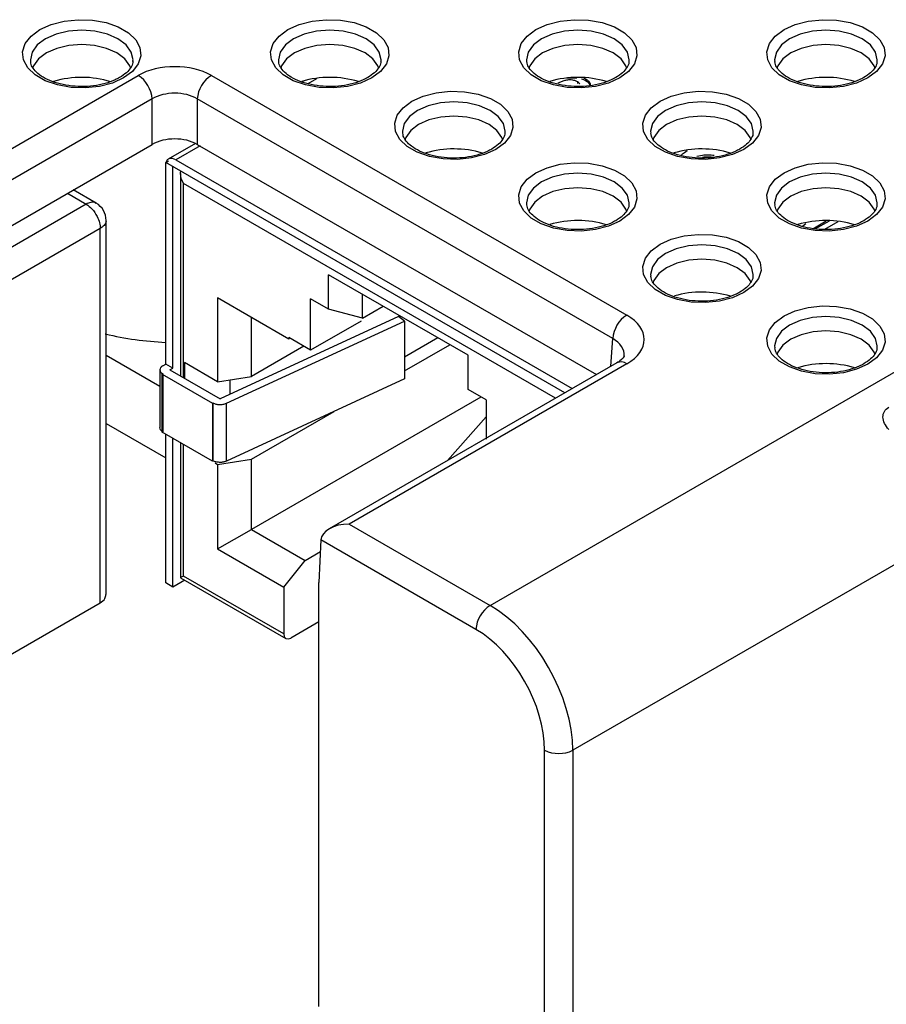
# Model space of a CAD drawing. Units: millimetres. Extents: x 9 to 423, y 3 to 277.
# Drawn here: x 376 to 397, y 222 to 247 of the extents above; entities that cross this region are included whole.
import ezdxf

# ---------------------------------------------------------------- set-up
doc = ezdxf.new("R2010")
doc.units = ezdxf.units.MM

msp = doc.modelspace()

# ---------------------------------------------------------------- linework, layer by layer
at = {"color": 7, "linetype": 'Continuous', "lineweight": 25}
for p, q in [((378.4014787, 246.1130062), (378.4028249, 246.1279998)), ((384.6240184, 246.1130062), (384.6253646, 246.1279998)), ((390.8465581, 246.1130062), (390.8479043, 246.1279998)), ((397.0690978, 246.1130062), (397.070444, 246.1279998)), ((358.0717154, 233.9533539), (378.532895, 245.7653414)), ((380.3688531, 245.7653414), (390.7892919, 239.7497502)), ((389.2896007, 245.6951939), (389.3506918, 245.7038244)), ((389.3943312, 245.6509839), (389.3630061, 245.6520441)), ((389.4396211, 245.6452301), (389.3943312, 245.6509839)), ((389.4130841, 245.7084285), (389.5373053, 245.7039453)), ((389.7075781, 245.7020816), (389.7552359, 245.6781098)), ((389.7075781, 245.6606013), (389.7552359, 245.6366295)), ((389.7552359, 245.6781098), (389.796856, 245.6508476)), ((389.7552359, 245.6781097), (389.7552359, 245.6366295)), ((389.7552359, 245.6366295), (389.796856, 245.6093673)), ((382.7007064, 245.6334895), (382.6456767, 245.6017215)), ((389.2123754, 245.6313973), (389.0570349, 245.5718047)), ((389.5224212, 245.620872), (389.4829589, 245.6350756)), ((389.557461, 245.6031028), (389.5224212, 245.620872)), ((389.5776859, 245.5897367), (389.557461, 245.6031028)), ((389.557461, 245.6031028), (389.557461, 245.5616225)), ((389.5951822, 245.5752369), (389.5776859, 245.5897367)), ((389.8317635, 245.6205733), (389.8721525, 245.5522483)), ((389.8317635, 245.579093), (389.8721525, 245.510768)), ((389.8721527, 245.5522473), (389.8704564, 245.5227104)), ((378.8859639, 245.1746159), (358.4247842, 233.3626284)), ((378.8859639, 244.0350041), (378.8859639, 245.1746159)), ((390.436223, 239.1590247), (380.0157842, 245.1746159)), ((380.0157842, 245.1746159), (380.0157842, 244.0350041)), ((387.7352883, 244.3169083), (387.7366345, 244.331902)), ((393.9578279, 244.3169083), (393.9591741, 244.331902)), ((358.2850351, 232.142341), (378.8859639, 244.0350041)), ((379.9722061, 244.0583591), (379.287012, 243.6628048)), ((380.0157842, 244.0350041), (390.0272193, 238.2555256)), ((379.3219539, 243.6766468), (379.262631, 243.6445534)), ((379.3958915, 243.6764364), (379.3219539, 243.6766468)), ((379.4774965, 243.6439422), (379.3958915, 243.6764364)), ((392.2373214, 243.8228633), (392.1614986, 243.7765189)), ((392.3068416, 243.8719502), (392.2373214, 243.8228633)), ((392.6852213, 243.7567309), (392.5436683, 243.7287546)), ((379.262631, 243.6445534), (379.2234965, 243.5831719)), ((379.2234965, 243.5810979), (379.2949278, 243.6223343)), ((389.2397367, 237.8009216), (379.2234965, 243.5831719)), ((379.4031017, 243.4774141), (379.2234965, 243.5810979)), ((379.2234967, 238.5225787), (379.2234965, 243.5810979)), ((379.4031019, 238.4188949), (379.4031017, 243.4774141)), ((379.4774965, 243.6439422), (389.419371, 237.9046223)), ((379.5967003, 243.302393), (379.5967004, 238.2228795)), ((379.6160349, 243.1789938), (379.5967003, 243.3023929)), ((379.6710952, 243.0520542), (379.6160349, 243.1789938)), ((377.4793207, 242.5594262), (376.9046158, 242.8911962)), ((377.229341, 242.5346722), (362.3801012, 233.9623855)), ((390.8465581, 242.5208105), (390.8479043, 242.5358041)), ((397.0690978, 242.5208105), (397.070444, 242.5358041)), ((377.729341, 232.7361824), (377.729341, 242.1264018)), ((395.1933514, 241.9848619), (395.2788965, 242.0522134)), ((395.456182, 241.9185475), (395.7911694, 242.1119317)), ((395.5182857, 241.9129189), (395.8729345, 242.1176534)), ((396.0821236, 242.090716), (395.7460769, 241.8967204)), ((377.5828945, 241.9222998), (362.7336547, 233.3500131)), ((377.5828945, 232.5320804), (377.5828945, 241.9222998)), ((386.8071763, 238.7458225), (383.3113233, 240.7639347)), ((383.3113233, 239.8994964), (383.3113233, 240.7639347)), ((393.9578279, 240.7247126), (393.9591741, 240.7397063)), ((384.1612239, 239.6717326), (384.1612239, 240.2732977)), ((382.311291, 239.1494339), (380.5274435, 240.1792268)), ((380.5274435, 240.1792268), (380.5274436, 238.0778256)), ((383.3113233, 239.8994964), (382.8590867, 240.160567)), ((382.8590867, 238.8680311), (382.8590867, 240.160567)), ((384.1612239, 239.6717326), (384.682251, 239.9725153)), ((387.3607216, 232.4640286), (400.5022313, 240.0504606)), ((385.0595314, 239.7142904), (380.5873645, 237.6509815)), ((384.1612239, 239.6717326), (383.3113233, 239.8994964)), ((385.2181068, 239.5997459), (385.0595314, 239.7142904)), ((380.7459399, 237.536437), (385.2181068, 239.5997459)), ((381.3773441, 238.2092916), (381.3773441, 239.6885898)), ((384.1239153, 239.5982014), (382.8590867, 238.8680311)), ((385.2181068, 239.5997459), (385.2181069, 238.1479364)), ((382.6887621, 238.9663574), (381.3773441, 238.2092916)), ((382.8590867, 238.8680311), (382.311291, 239.1842668)), ((382.311291, 239.1842668), (382.311291, 239.1494339)), ((385.2181069, 238.7050291), (386.0479732, 239.1841009)), ((385.2181069, 238.352504), (386.3533019, 239.0078385)), ((377.729341, 238.7405289), (379.0761285, 237.9630453)), ((386.8071763, 237.8813841), (386.8071763, 238.7458225)), ((397.0690978, 238.9286148), (397.070444, 238.9436084)), ((379.1505233, 238.480452), (379.2234967, 238.5225787)), ((379.4031019, 238.4188949), (379.2234967, 238.5225787)), ((379.6942644, 238.5588096), (379.6942644, 238.1665571)), ((380.5274436, 238.0778256), (379.6942644, 238.5588096)), ((390.5382217, 238.550521), (383.3243138, 234.3860206)), ((390.7882014, 238.525767), (383.8242732, 234.5055768)), ((379.0761284, 238.3767682), (379.0761285, 236.9249587)), ((379.097022, 238.3185296), (379.1505234, 238.2730844)), ((379.1505234, 238.2730844), (379.1379369, 238.2658183)), ((379.1379369, 238.2658183), (380.3951729, 237.5400316)), ((379.1379369, 236.8140088), (379.1379369, 238.2658183)), ((379.1505234, 238.2730844), (379.1505234, 236.8212748)), ((379.3301284, 238.3767682), (379.4031019, 238.4188949)), ((379.3301284, 238.3767682), (380.5873645, 237.6509815)), ((380.5274436, 238.0778256), (381.3773441, 238.2092916)), ((385.2181069, 238.1479364), (380.74594, 236.0846275)), ((380.8385288, 237.7668603), (380.8385287, 238.1259455)), ((387.259413, 237.6203136), (386.8071763, 237.8813841)), ((380.3951729, 237.5400316), (380.4077594, 237.5472977)), ((380.3951729, 237.5400316), (380.395173, 236.0882221)), ((380.4077594, 237.5472977), (380.4077595, 236.8213929)), ((380.74594, 236.0846275), (380.7459399, 237.536437)), ((387.1314869, 237.6941637), (381.3773443, 234.3723664)), ((387.259413, 237.6203136), (387.259413, 236.6379489)), ((381.3773442, 236.1352779), (383.453395, 237.3337571)), ((377.729341, 237.0274262), (379.2234968, 236.1648688)), ((386.2960206, 236.1015504), (387.259413, 237.1948535)), ((379.1379369, 236.8140088), (379.1505234, 236.8212748)), ((380.395173, 236.0882221), (379.1379369, 236.8140088)), ((379.2234969, 233.0264426), (379.2234968, 236.7646162)), ((380.4077595, 236.8213929), (380.4077595, 236.0954881)), ((379.4031021, 232.9227588), (379.4031019, 236.6609323)), ((379.5967005, 236.5491703), (379.5967006, 233.1575184)), ((380.4077595, 236.0954881), (380.395173, 236.0882221)), ((380.4628405, 236.0411066), (380.5274437, 236.003812)), ((380.5274437, 236.003812), (381.3773442, 236.1352779)), ((380.5274437, 236.003812), (380.5274437, 233.8816707)), ((381.3773443, 234.3723664), (381.3773442, 236.1352779)), ((380.5274437, 233.8816707), (381.3773443, 234.3723664)), ((381.3773443, 234.3723664), (382.7243829, 233.5947378)), ((383.8242732, 234.5055768), (387.3607216, 232.4640286)), ((383.1174087, 234.1079936), (383.0687818, 233.0358033)), ((387.0072893, 231.8624133), (383.1174087, 234.1079936)), ((398.5480954, 234.0884781), (389.4362361, 228.8283138)), ((380.5274437, 233.8816707), (382.1855677, 232.9244565)), ((382.7243829, 233.5947378), (383.1040719, 233.8139277)), ((382.1855677, 232.9244565), (382.7243829, 233.5947378)), ((379.7032311, 233.0960197), (379.4031021, 232.9227588)), ((379.6160353, 233.168691), (379.5967006, 233.1575184)), ((379.5967018, 233.1575178), (382.2381831, 231.6326236)), ((379.6710955, 233.2004895), (379.6160353, 233.168691)), ((382.1855677, 231.7489161), (379.6710955, 233.2004895)), ((383.0687818, 222.3942293), (383.0687818, 233.0358033)), ((379.4031021, 232.9227588), (379.2234969, 233.0264426)), ((382.1855677, 232.9244565), (382.1855677, 231.7489161)), ((362.7336547, 223.9597938), (377.5828945, 232.5320804)), ((383.0687818, 232.0513836), (382.3651728, 231.6451986)), ((382.1855677, 231.7489161), (382.1992393, 231.6774395)), ((382.1992393, 231.6774395), (382.2381728, 231.6326295)), ((382.2381728, 231.6326295), (382.2964409, 231.621308)), ((382.2964409, 231.621308), (382.3651728, 231.6451986)), ((388.7293717, 219.1264403), (388.7293717, 228.8283138)), ((389.4362361, 228.8283138), (389.4362361, 218.7184478))]:
    msp.add_line(p, q, dxfattribs=at)
at = {"color": 8, "linetype": 'Continuous', "lineweight": 25}
for p, q in [((383.0048646, 245.6802494), (382.7913237, 245.5569748)), ((380.0853464, 243.9948466), (379.4774965, 243.6439422)), ((389.0035246, 237.6645592), (379.6710952, 243.0520542)), ((379.6710954, 238.1799323), (379.6710952, 243.0520542)), ((376.758186, 242.8066641), (377.229341, 242.5346722)), ((390.3895792, 238.4647115), (390.436223, 239.1590247)), ((379.6710955, 233.2004895), (379.6710954, 236.506223))]:
    msp.add_line(p, q, dxfattribs=at)
at = {"color": 7, "linetype": 'Continuous', "lineweight": 25, "flags": 128}
for points in [[(378.1680122, 245.7015264), (377.8860612, 245.5740067), (377.5594396, 245.4891452), (377.2071296, 245.4518736), (376.849606, 245.4643582), (376.507647, 245.5258732), (376.2011258, 245.6328438), (375.9478564, 245.7790531), (375.7625579, 245.956004), (375.6559991, 246.1534128), (375.6343729, 246.3598067), (375.6989361, 246.563191), (375.8459366, 246.7517456), (376.0668311, 246.9145125), (376.3487821, 247.0420322), (376.6754037, 247.1268937), (377.0277137, 247.1641653), (377.3852373, 247.1516807), (377.7271963, 247.0901657), (378.0337175, 246.9831951), (378.2869869, 246.8369858), (378.4722854, 246.6600349), (378.5788442, 246.4626261), (378.6004704, 246.2562322), (378.5359072, 246.0528479), (378.3889067, 245.8642933), (378.1680122, 245.7015264)], [(384.3905519, 245.7015264), (384.1086009, 245.5740067), (383.7819793, 245.4891452), (383.4296692, 245.4518736), (383.0721457, 245.4643582), (382.7301866, 245.5258732), (382.4236654, 245.6328438), (382.170396, 245.7790531), (381.9850975, 245.956004), (381.8785388, 246.1534128), (381.8569126, 246.3598067), (381.9214758, 246.563191), (382.0684762, 246.7517456), (382.2893708, 246.9145125), (382.5713218, 247.0420322), (382.8979434, 247.1268937), (383.2502534, 247.1641653), (383.6077769, 247.1516807), (383.949736, 247.0901657), (384.2562572, 246.9831951), (384.5095266, 246.8369858), (384.6948251, 246.6600349), (384.8013839, 246.4626261), (384.8230101, 246.2562322), (384.7584469, 246.0528479), (384.6114464, 245.8642933), (384.3905519, 245.7015264)], [(390.6130916, 245.7015264), (390.3311405, 245.5740067), (390.004519, 245.4891452), (389.6522089, 245.4518736), (389.2946854, 245.4643582), (388.9527263, 245.5258732), (388.6462051, 245.6328438), (388.3929357, 245.7790531), (388.2076372, 245.956004), (388.1010784, 246.1534128), (388.0794523, 246.3598067), (388.1440155, 246.563191), (388.2910159, 246.7517456), (388.5119104, 246.9145125), (388.7938615, 247.0420322), (389.120483, 247.1268937), (389.4727931, 247.1641653), (389.8303166, 247.1516807), (390.1722757, 247.0901657), (390.4787969, 246.9831951), (390.7320663, 246.8369858), (390.9173648, 246.6600349), (391.0239236, 246.4626261), (391.0455497, 246.2562322), (390.9809865, 246.0528479), (390.8339861, 245.8642933), (390.6130916, 245.7015264)], [(396.8356312, 245.7015264), (396.5536802, 245.5740067), (396.2270586, 245.4891452), (395.8747486, 245.4518736), (395.517225, 245.4643582), (395.175266, 245.5258732), (394.8687448, 245.6328438), (394.6154754, 245.7790531), (394.4301769, 245.956004), (394.3236181, 246.1534128), (394.3019919, 246.3598067), (394.3665551, 246.563191), (394.5135556, 246.7517456), (394.7344501, 246.9145125), (395.0164011, 247.0420322), (395.3430227, 247.1268937), (395.6953328, 247.1641653), (396.0528563, 247.1516807), (396.3948154, 247.0901657), (396.7013366, 246.9831951), (396.954606, 246.8369858), (397.1399045, 246.6600349), (397.2464632, 246.4626261), (397.2680894, 246.2562322), (397.2035262, 246.0528479), (397.0565258, 245.8642933), (396.8356312, 245.7015264)], [(378.3494638, 245.9399726), (378.3248289, 246.0048613), (378.1999534, 246.1788998), (378.0013051, 246.32835), (377.7424216, 246.4430272), (377.4409455, 246.5151163), (377.1174216, 246.5397046), (376.7938978, 246.5151163), (376.4924216, 246.4430272), (376.2335382, 246.32835), (376.0348899, 246.1788998), (375.9100144, 246.0048613), (375.8852647, 245.9395851)], [(384.5720035, 245.9399726), (384.5473686, 246.0048613), (384.4224931, 246.1788998), (384.2238448, 246.32835), (383.9649613, 246.4430272), (383.6634851, 246.5151163), (383.3399613, 246.5397046), (383.0164375, 246.5151163), (382.7149613, 246.4430272), (382.4560778, 246.32835), (382.2574296, 246.1788998), (382.132554, 246.0048613), (382.1078043, 245.9395851)], [(390.7945431, 245.9399726), (390.7699083, 246.0048613), (390.6450328, 246.1788998), (390.4463845, 246.32835), (390.187501, 246.4430272), (389.8860248, 246.5151163), (389.562501, 246.5397046), (389.2389772, 246.5151163), (388.937501, 246.4430272), (388.6786175, 246.32835), (388.4799692, 246.1788998), (388.3550937, 246.0048613), (388.330344, 245.9395851)], [(397.0170828, 245.9399726), (396.992448, 246.0048613), (396.8675724, 246.1788998), (396.6689241, 246.32835), (396.4100407, 246.4430272), (396.1085645, 246.5151163), (395.7850407, 246.5397046), (395.4615169, 246.5151163), (395.1600407, 246.4430272), (394.9011572, 246.32835), (394.7025089, 246.1788998), (394.5776334, 246.0048613), (394.5528837, 245.9395851)], [(387.5018217, 243.9054286), (387.2198707, 243.7779089), (386.8932491, 243.6930473), (386.5409391, 243.6557758), (386.1834155, 243.6682603), (385.8414565, 243.7297754), (385.5349353, 243.8367459), (385.2816659, 243.9829552), (385.0963674, 244.1599061), (384.9898086, 244.3573149), (384.9681824, 244.5637089), (385.0327456, 244.7670931), (385.1797461, 244.9556477), (385.4006406, 245.1184146), (385.6825916, 245.2459343), (386.0092132, 245.3307959), (386.3615232, 245.3680674), (386.7190468, 245.3555829), (387.0610059, 245.2940678), (387.367527, 245.1870973), (387.6207964, 245.0408879), (387.806095, 244.863937), (387.9126537, 244.6665283), (387.9342799, 244.4601343), (387.8697167, 244.25675), (387.7227163, 244.0681954), (387.5018217, 243.9054286)], [(393.7243614, 243.9054286), (393.4424104, 243.7779089), (393.1157888, 243.6930473), (392.7634788, 243.6557758), (392.4059552, 243.6682603), (392.0639961, 243.7297754), (391.757475, 243.8367459), (391.5042056, 243.9829552), (391.318907, 244.1599061), (391.2123483, 244.3573149), (391.1907221, 244.5637089), (391.2552853, 244.7670931), (391.4022857, 244.9556477), (391.6231803, 245.1184146), (391.9051313, 245.2459343), (392.2317529, 245.3307959), (392.5840629, 245.3680674), (392.9415865, 245.3555829), (393.2835455, 245.2940678), (393.5900667, 245.1870973), (393.8433361, 245.0408879), (394.0286346, 244.863937), (394.1351934, 244.6665283), (394.1568196, 244.4601343), (394.0922564, 244.25675), (393.9452559, 244.0681954), (393.7243614, 243.9054286)], [(387.6832733, 244.1438748), (387.6586384, 244.2087634), (387.5337629, 244.3828019), (387.3351146, 244.5322522), (387.0762312, 244.6469294), (386.774755, 244.7190185), (386.4512312, 244.7436067), (386.1277074, 244.7190185), (385.8262312, 244.6469294), (385.5673477, 244.5322522), (385.3686994, 244.3828019), (385.2438239, 244.2087634), (385.2190742, 244.1434873)], [(393.905813, 244.1438748), (393.8811781, 244.2087634), (393.7563026, 244.3828019), (393.5576543, 244.5322522), (393.2987708, 244.6469294), (392.9972946, 244.7190185), (392.6737708, 244.7436067), (392.350247, 244.7190185), (392.0487708, 244.6469294), (391.7898874, 244.5322522), (391.5912391, 244.3828019), (391.4663636, 244.2087634), (391.4416139, 244.1434873)], [(390.6130916, 242.1093307), (390.3311405, 241.981811), (390.004519, 241.8969495), (389.6522089, 241.8596779), (389.2946854, 241.8721625), (388.9527263, 241.9336775), (388.6462051, 242.0406481), (388.3929357, 242.1868574), (388.2076372, 242.3638083), (388.1010784, 242.5612171), (388.0794523, 242.767611), (388.1440155, 242.9709953), (388.2910159, 243.1595499), (388.5119104, 243.3223168), (388.7938615, 243.4498365), (389.120483, 243.534698), (389.4727931, 243.5719696), (389.8303166, 243.559485), (390.1722757, 243.49797), (390.4787969, 243.3909994), (390.7320663, 243.2447901), (390.9173648, 243.0678392), (391.0239236, 242.8704304), (391.0455497, 242.6640365), (390.9809865, 242.4606522), (390.8339861, 242.2720976), (390.6130916, 242.1093307)], [(396.8356312, 242.1093307), (396.5536802, 241.981811), (396.2270586, 241.8969495), (395.8747486, 241.8596779), (395.517225, 241.8721625), (395.175266, 241.9336775), (394.8687448, 242.0406481), (394.6154754, 242.1868574), (394.4301769, 242.3638083), (394.3236181, 242.5612171), (394.3019919, 242.767611), (394.3665551, 242.9709953), (394.5135556, 243.1595499), (394.7344501, 243.3223168), (395.0164011, 243.4498365), (395.3430227, 243.534698), (395.6953328, 243.5719696), (396.0528563, 243.559485), (396.3948154, 243.49797), (396.7013366, 243.3909994), (396.954606, 243.2447901), (397.1399045, 243.0678392), (397.2464632, 242.8704304), (397.2680894, 242.6640365), (397.2035262, 242.4606522), (397.0565258, 242.2720976), (396.8356312, 242.1093307)], [(390.7945431, 242.3477769), (390.7699083, 242.4126656), (390.6450328, 242.5867041), (390.4463845, 242.7361543), (390.187501, 242.8508315), (389.8860248, 242.9229206), (389.562501, 242.9475089), (389.2389772, 242.9229206), (388.937501, 242.8508315), (388.6786175, 242.7361543), (388.4799692, 242.5867041), (388.3550937, 242.4126656), (388.330344, 242.3473894)], [(397.0170828, 242.3477769), (396.992448, 242.4126656), (396.8675724, 242.5867041), (396.6689241, 242.7361543), (396.4100407, 242.8508315), (396.1085645, 242.9229206), (395.7850407, 242.9475089), (395.4615169, 242.9229206), (395.1600407, 242.8508315), (394.9011572, 242.7361543), (394.7025089, 242.5867041), (394.5776334, 242.4126656), (394.5528837, 242.3473894)], [(393.7243614, 240.3132329), (393.4424104, 240.1857132), (393.1157888, 240.1008516), (392.7634788, 240.0635801), (392.4059552, 240.0760646), (392.0639961, 240.1375797), (391.757475, 240.2445502), (391.5042056, 240.3907595), (391.318907, 240.5677105), (391.2123483, 240.7651192), (391.1907221, 240.9715132), (391.2552853, 241.1748974), (391.4022857, 241.3634521), (391.6231803, 241.5262189), (391.9051313, 241.6537386), (392.2317529, 241.7386002), (392.5840629, 241.7758717), (392.9415865, 241.7633872), (393.2835455, 241.7018721), (393.5900667, 241.5949016), (393.8433361, 241.4486922), (394.0286346, 241.2717413), (394.1351934, 241.0743326), (394.1568196, 240.8679386), (394.0922564, 240.6645544), (393.9452559, 240.4759997), (393.7243614, 240.3132329)], [(393.905813, 240.5516791), (393.8811781, 240.6165677), (393.7563026, 240.7906062), (393.5576543, 240.9400565), (393.2987708, 241.0547337), (392.9972946, 241.1268228), (392.6737708, 241.151411), (392.350247, 241.1268228), (392.0487708, 241.0547337), (391.7898874, 240.9400565), (391.5912391, 240.7906062), (391.4663636, 240.6165677), (391.4416139, 240.5512916)], [(396.8356312, 238.517135), (396.5536802, 238.3896153), (396.2270586, 238.3047538), (395.8747486, 238.2674822), (395.517225, 238.2799668), (395.175266, 238.3414818), (394.8687448, 238.4484524), (394.6154754, 238.5946617), (394.4301769, 238.7716126), (394.3236181, 238.9690214), (394.3019919, 239.1754153), (394.3665551, 239.3787996), (394.5135556, 239.5673542), (394.7344501, 239.7301211), (395.0164011, 239.8576408), (395.3430227, 239.9425023), (395.6953328, 239.9797739), (396.0528563, 239.9672893), (396.3948154, 239.9057743), (396.7013366, 239.7988037), (396.954606, 239.6525944), (397.1399045, 239.4756435), (397.2464632, 239.2782347), (397.2680894, 239.0718408), (397.2035262, 238.8684565), (397.0565258, 238.6799019), (396.8356312, 238.517135)], [(397.0170828, 238.7555812), (396.992448, 238.8204699), (396.8675724, 238.9945084), (396.6689241, 239.1439586), (396.4100407, 239.2586358), (396.1085645, 239.330725), (395.7850407, 239.3553132), (395.4615169, 239.330725), (395.1600407, 239.2586358), (394.9011572, 239.1439586), (394.7025089, 238.9945084), (394.5776334, 238.8204699), (394.5528837, 238.7551937)]]:
    msp.add_lwpolyline(points, dxfattribs=at)
at = {"color": 8, "linetype": 'Continuous', "lineweight": 25, "flags": 128}
for points in [[(378.4028249, 246.1279998), (378.4039421, 246.1589445), (378.360105, 246.3511675), (378.2315811, 246.5302908), (378.027129, 246.6841074), (377.7606819, 246.8021351), (377.4503977, 246.8763304), (377.1174216, 246.901637), (376.7844456, 246.8763304), (376.4741614, 246.8021351), (376.2077143, 246.6841074), (376.0032622, 246.5302908), (375.8747383, 246.3511675), (375.8309012, 246.1589445), (375.8331982, 246.114583)], [(384.6253646, 246.1279998), (384.6264818, 246.1589445), (384.5826447, 246.3511675), (384.4541208, 246.5302908), (384.2496687, 246.6841074), (383.9832216, 246.8021351), (383.6729373, 246.8763304), (383.3399613, 246.901637), (383.0069853, 246.8763304), (382.6967011, 246.8021351), (382.430254, 246.6841074), (382.2258019, 246.5302908), (382.097278, 246.3511675), (382.0534408, 246.1589445), (382.0557379, 246.114583)], [(390.8479043, 246.1279998), (390.8490215, 246.1589445), (390.8051844, 246.3511675), (390.6766604, 246.5302908), (390.4722084, 246.6841074), (390.2057612, 246.8021351), (389.895477, 246.8763304), (389.562501, 246.901637), (389.229525, 246.8763304), (388.9192408, 246.8021351), (388.6527936, 246.6841074), (388.4483416, 246.5302908), (388.3198176, 246.3511675), (388.2759805, 246.1589445), (388.2782776, 246.114583)], [(397.070444, 246.1279998), (397.0715612, 246.1589445), (397.027724, 246.3511675), (396.8992001, 246.5302908), (396.694748, 246.6841074), (396.4283009, 246.8021351), (396.1180167, 246.8763304), (395.7850407, 246.901637), (395.4520647, 246.8763304), (395.1417804, 246.8021351), (394.8753333, 246.6841074), (394.6708812, 246.5302908), (394.5423573, 246.3511675), (394.4985202, 246.1589445), (394.5008172, 246.114583)], [(387.7366345, 244.331902), (387.7377517, 244.3628467), (387.6939145, 244.5550696), (387.5653906, 244.7341929), (387.3609385, 244.8880096), (387.0944914, 245.0060372), (386.7842072, 245.0802325), (386.4512312, 245.1055391), (386.1182552, 245.0802325), (385.8079709, 245.0060372), (385.5415238, 244.8880096), (385.3370717, 244.7341929), (385.2085478, 244.5550696), (385.1647107, 244.3628467), (385.1670077, 244.3184851)], [(393.9591741, 244.331902), (393.9602913, 244.3628467), (393.9164542, 244.5550696), (393.7879303, 244.7341929), (393.5834782, 244.8880096), (393.3170311, 245.0060372), (393.0067468, 245.0802325), (392.6737708, 245.1055391), (392.3407948, 245.0802325), (392.0305106, 245.0060372), (391.7640635, 244.8880096), (391.5596114, 244.7341929), (391.4310875, 244.5550696), (391.3872503, 244.3628467), (391.3895474, 244.3184851)], [(390.8479043, 242.5358041), (390.8490215, 242.5667488), (390.8051844, 242.7589718), (390.6766604, 242.9380951), (390.4722084, 243.0919117), (390.2057612, 243.2099394), (389.895477, 243.2841347), (389.562501, 243.3094413), (389.229525, 243.2841347), (388.9192408, 243.2099394), (388.6527936, 243.0919117), (388.4483416, 242.9380951), (388.3198176, 242.7589718), (388.2759805, 242.5667488), (388.2782776, 242.5223873)], [(397.070444, 242.5358041), (397.0715612, 242.5667488), (397.027724, 242.7589718), (396.8992001, 242.9380951), (396.694748, 243.0919117), (396.4283009, 243.2099394), (396.1180167, 243.2841347), (395.7850407, 243.3094413), (395.4520647, 243.2841347), (395.1417804, 243.2099394), (394.8753333, 243.0919117), (394.6708812, 242.9380951), (394.5423573, 242.7589718), (394.4985202, 242.5667488), (394.5008172, 242.5223873)], [(393.9591741, 240.7397063), (393.9602913, 240.770651), (393.9164542, 240.9628739), (393.7879303, 241.1419972), (393.5834782, 241.2958139), (393.3170311, 241.4138415), (393.0067468, 241.4880368), (392.6737708, 241.5133434), (392.3407948, 241.4880368), (392.0305106, 241.4138415), (391.7640635, 241.2958139), (391.5596114, 241.1419972), (391.4310875, 240.9628739), (391.3872503, 240.770651), (391.3895474, 240.7262894)], [(397.070444, 238.9436084), (397.0715612, 238.9745531), (397.027724, 239.1667761), (396.8992001, 239.3458994), (396.694748, 239.499716), (396.4283009, 239.6177437), (396.1180167, 239.691939), (395.7850407, 239.7172456), (395.4520647, 239.691939), (395.1417804, 239.6177437), (394.8753333, 239.499716), (394.6708812, 239.3458994), (394.5423573, 239.1667761), (394.4985202, 238.9745531), (394.5008172, 238.9301916)]]:
    msp.add_lwpolyline(points, dxfattribs=at)
at = {"color": 7, "linetype": 'Continuous', "lineweight": 25}
for centre, radius, start, end in [((377.1171165, 243.23264), 2.4841626, 72.94300417, 106.46568452), ((378.1144176, 245.1143479), 0.7738966, 4.46649145, 57.26591964), ((380.7873305, 245.1143479), 0.7738966, 122.73408036, 175.53350855), ((383.3398065, 243.2304313), 2.4863233, 73.23820968, 106.45457955), ((389.5623461, 243.2304313), 2.4863233, 73.23820968, 106.45457955), ((395.7848858, 243.2304313), 2.4863233, 73.23820968, 106.45457955), ((386.4510763, 241.4343335), 2.4863233, 73.23820968, 106.45457955), ((392.673616, 241.4343335), 2.4863233, 73.23820968, 106.45457955), ((377.229341, 242.1264018), 0.5, 0, 59.96678802), ((389.5623461, 239.6382356), 2.4863233, 73.23820968, 106.45457955), ((395.7848858, 239.6382356), 2.4863233, 73.23820968, 106.45457955), ((392.6734466, 237.8404414), 2.4879966, 73.24574088, 106.07833579), ((391.2077693, 239.0987567), 0.7738966, 122.73408036, 175.53350855), ((379.5839551, 247.2292405), 8.1713575, 256.73601713, 267.46565907), ((395.7848858, 236.0460399), 2.4863233, 73.23820968, 106.45457955), ((387.7771149, 231.8147856), 0.7712974, 122.67416712, 176.45972682), ((389.0828039, 229.5528487), 0.8061422, 243.99661818, 296.00338182)]:
    msp.add_arc(centre, radius, start, end, dxfattribs=at)
at = {"color": 8, "linetype": 'Continuous', "lineweight": 25}
msp.add_arc((390.6430075, 238.3341131), 0.2404422, 52.85302606, 115.83651551, dxfattribs=at)
at = {"color": 7, "linetype": 'Continuous', "lineweight": 25}
for centre, major_axis, ratio, start_param, end_param in [((379.450874, 245.2324924), (1.3, 0), 0.5788711048, 0.7867676913, 2.3548249623), ((379.450874, 244.824222), (0.8, 0), 0.6185682838, 0.7867676913, 2.3548249623), ((379.450874, 243.707097), (0.8, 0), 0.5788711048, 0.7867676913, 2.3548249623), ((389.7257225, 239.1374429), (1.5023144, 0.0013344), 0.5764967632, 5.4974464497, 7.0668727804), ((383.8242732, 234.0973064), (0.7071068, 0), 0.5773815452, 1.5707963268, 3.1154127148), ((387.314431, 229.9876831), (-1.4495775, 2.6269595), 0.5898352804, 3.9646494631, 5.5092658511), ((386.9609987, 229.7943383), (-1.1993504, 2.1940282), 0.5922897606, 3.9670478033, 5.5116641914)]:
    msp.add_ellipse(centre, major_axis=major_axis, ratio=ratio, start_param=start_param, end_param=end_param, dxfattribs=at)
at = {"color": 8, "linetype": 'Continuous', "lineweight": 25}
msp.add_ellipse((389.7257225, 238.7291725), major_axis=(1.0028643, 0.0361125), ratio=0.5827207555, start_param=6.219312204, end_param=7.0458925731, dxfattribs=at)
at = {"color": 7, "linetype": 'Continuous', "lineweight": 25}
for points, knots in [([(378.0680203, 245.711428), (378.0313319, 245.6916859), (377.9237228, 245.6337812), (377.7061082, 245.5569268), (377.415001, 245.4989195), (377.1045434, 245.4802322), (376.7944973, 245.5023029), (376.503709, 245.5635905), (376.2505466, 245.658839), (376.0494025, 245.7792836), (375.9135612, 245.9123987), (375.8458168, 246.0259033), (375.8414126, 246.0890775), (375.8397355, 246.1131347)], [0, 0, 0, 0, 0.0509892408, 0.1495538486, 0.2489088892, 0.3488523819, 0.4490184877, 0.5488895764, 0.6479548266, 0.7458728381, 0.842825856, 0.9401468275, 1, 1, 1, 1]), ([(378.3967785, 246.1235197), (378.3975741, 246.1113469), (378.4009829, 246.0591924), (378.3545887, 245.9640495), (378.2500809, 245.83077), (378.1291105, 245.7514731), (378.0680203, 245.711428)], [0, 0, 0, 0, 0.0949242011, 0.4067034128, 0.7003845968, 1, 1, 1, 1]), ([(384.29056, 245.711428), (384.2538715, 245.6916859), (384.1462625, 245.6337812), (383.9286478, 245.5569268), (383.6375407, 245.4989195), (383.327083, 245.4802322), (383.017037, 245.5023029), (382.7262486, 245.5635905), (382.4730863, 245.658839), (382.2719421, 245.7792836), (382.1361009, 245.9123987), (382.0683565, 246.0259033), (382.0639523, 246.0890775), (382.0622751, 246.1131347)], [0, 0, 0, 0, 0.0509892408, 0.1495538486, 0.2489088892, 0.3488523819, 0.4490184877, 0.5488895764, 0.6479548266, 0.7458728381, 0.842825856, 0.9401468275, 1, 1, 1, 1]), ([(384.6193181, 246.1235197), (384.6201137, 246.1113469), (384.6235225, 246.0591924), (384.5771284, 245.9640495), (384.4726205, 245.83077), (384.3516502, 245.7514731), (384.29056, 245.711428)], [0, 0, 0, 0, 0.0949242011, 0.4067034128, 0.7003845968, 1, 1, 1, 1]), ([(390.5130997, 245.711428), (390.4764112, 245.6916859), (390.3688022, 245.6337812), (390.1511875, 245.5569268), (389.8600804, 245.4989195), (389.5496227, 245.4802322), (389.2395766, 245.5023029), (388.9487883, 245.5635905), (388.6956259, 245.658839), (388.4944818, 245.7792836), (388.3586406, 245.9123987), (388.2908961, 246.0259033), (388.286492, 246.0890775), (388.2848148, 246.1131347)], [0, 0, 0, 0, 0.05098924078, 0.14955384863, 0.24890888925, 0.34885238191, 0.44901848765, 0.54888957643, 0.64795482665, 0.74587283811, 0.84282585601, 0.94014682753, 1, 1, 1, 1]), ([(390.8418578, 246.1235197), (390.8426534, 246.1113469), (390.8460622, 246.0591924), (390.799668, 245.9640495), (390.6951602, 245.83077), (390.5741899, 245.7514731), (390.5130997, 245.711428)], [0, 0, 0, 0, 0.0949242011, 0.4067034128, 0.7003845968, 1, 1, 1, 1]), ([(396.7356394, 245.711428), (396.6989509, 245.6916859), (396.5913418, 245.6337812), (396.3737272, 245.5569268), (396.0826201, 245.4989195), (395.7721624, 245.4802322), (395.4621163, 245.5023029), (395.171328, 245.5635905), (394.9181656, 245.658839), (394.7170215, 245.7792836), (394.5811803, 245.9123987), (394.5134358, 246.0259033), (394.5090316, 246.0890775), (394.5073545, 246.1131347)], [0, 0, 0, 0, 0.0509892408, 0.1495538486, 0.2489088892, 0.3488523819, 0.4490184877, 0.5488895764, 0.6479548266, 0.7458728381, 0.842825856, 0.9401468275, 1, 1, 1, 1]), ([(397.0643975, 246.1235197), (397.0651931, 246.1113469), (397.0686019, 246.0591924), (397.0222077, 245.9640495), (396.9176999, 245.83077), (396.7967295, 245.7514731), (396.7356394, 245.711428)], [0, 0, 0, 0, 0.0949242011, 0.4067034128, 0.7003845968, 1, 1, 1, 1]), ([(389.3007373, 245.6489934), (389.2706769, 245.6441442), (389.2405085, 245.6392775), (389.2124758, 245.6314255), (389.2123754, 245.6313973)], [0, 0, 0, 0, 0.99641969402, 1, 1, 1, 1]), ([(389.3630061, 245.6520441), (389.3421254, 245.651641), (389.3212237, 245.6512375), (389.3007578, 245.6489957), (389.3007373, 245.6489934)], [0, 0, 0, 0, 0.9989976239, 1, 1, 1, 1]), ([(389.3506918, 245.7038244), (389.3712603, 245.7057397), (389.3919924, 245.7076701), (389.412919, 245.7084225), (389.4130841, 245.7084285)], [0, 0, 0, 0, 0.9921105008, 1, 1, 1, 1]), ([(389.4829589, 245.6350756), (389.4828852, 245.6350973), (389.4690004, 245.6391911), (389.4542717, 245.6422187), (389.4396211, 245.6452301)], [0, 0, 0, 0, 0.00530545451, 1, 1, 1, 1]), ([(389.6546563, 245.6798846), (389.654803, 245.6798397), (389.6732326, 245.6741969), (389.690474, 245.6673719), (389.7075781, 245.6606013)], [0, 0, 0, 0, 0.0079586398, 1, 1, 1, 1]), ([(389.796856, 245.6508476), (389.8091882, 245.6410394), (389.8215539, 245.6312045), (389.8317359, 245.6206021), (389.8317635, 245.6205733)], [0, 0, 0, 0, 0.9972896134, 1, 1, 1, 1]), ([(389.6160796, 245.5424036), (389.6160634, 245.5424535), (389.6123236, 245.5539127), (389.6037342, 245.564598), (389.5951822, 245.5752369)], [0, 0, 0, 0, 0.0043478605, 1, 1, 1, 1]), ([(389.796856, 245.6093673), (389.8091882, 245.5995591), (389.8215539, 245.5897242), (389.8317359, 245.5791218), (389.8317635, 245.579093)], [0, 0, 0, 0, 0.9972895239, 1, 1, 1, 1]), ([(387.4018299, 243.9153302), (387.3651414, 243.895588), (387.2575323, 243.8376833), (387.0399177, 243.7608289), (386.7488106, 243.7028216), (386.4383529, 243.6841343), (386.1283068, 243.706205), (385.8375185, 243.7674926), (385.5843561, 243.8627411), (385.383212, 243.9831857), (385.2473707, 244.1163008), (385.1796263, 244.2298055), (385.1752221, 244.2929796), (385.173545, 244.3170369)], [0, 0, 0, 0, 0.0509892408, 0.1495538486, 0.2489088892, 0.3488523819, 0.4490184877, 0.5488895764, 0.6479548266, 0.7458728381, 0.842825856, 0.9401468275, 1, 1, 1, 1]), ([(387.730588, 244.3274219), (387.7313836, 244.3152491), (387.7347924, 244.2630946), (387.6883982, 244.1679517), (387.5838904, 244.0346721), (387.46292, 243.9553752), (387.4018299, 243.9153302)], [0, 0, 0, 0, 0.0949242011, 0.4067034128, 0.7003845968, 1, 1, 1, 1]), ([(393.6243695, 243.9153302), (393.587681, 243.895588), (393.480072, 243.8376833), (393.2624573, 243.7608289), (392.9713502, 243.7028216), (392.6608925, 243.6841343), (392.3508465, 243.706205), (392.0600582, 243.7674926), (391.8068958, 243.8627411), (391.6057516, 243.9831857), (391.4699104, 244.1163008), (391.402166, 244.2298055), (391.3977618, 244.2929796), (391.3960846, 244.3170369)], [0, 0, 0, 0, 0.0509892408, 0.1495538486, 0.2489088892, 0.3488523819, 0.4490184877, 0.5488895764, 0.6479548266, 0.7458728381, 0.842825856, 0.9401468275, 1, 1, 1, 1]), ([(393.9531276, 244.3274219), (393.9539232, 244.3152491), (393.957332, 244.2630946), (393.9109379, 244.1679517), (393.80643, 244.0346721), (393.6854597, 243.9553752), (393.6243695, 243.9153302)], [0, 0, 0, 0, 0.0949242011, 0.4067034128, 0.7003845968, 1, 1, 1, 1]), ([(392.833893, 243.7657928), (392.7846587, 243.7644983), (392.7346175, 243.7631825), (392.6860051, 243.7568333), (392.6852213, 243.7567309)], [0, 0, 0, 0, 0.9838756161, 1, 1, 1, 1]), ([(392.6852213, 243.7152506), (392.6860051, 243.715353), (392.7346175, 243.7217022), (392.7846587, 243.723018), (392.833893, 243.7243126)], [0, 0, 0, 0, 0.0161243268, 1, 1, 1, 1]), ([(392.9817354, 243.7548532), (392.9333117, 243.7601553), (392.884239, 243.7655284), (392.8345501, 243.7657894), (392.833893, 243.7657928)], [0, 0, 0, 0, 0.9867754095, 1, 1, 1, 1]), ([(392.833893, 243.7243126), (392.8345501, 243.7243091), (392.884239, 243.7240481), (392.9333117, 243.718675), (392.9817355, 243.713373)], [0, 0, 0, 0, 0.0132246035, 1, 1, 1, 1]), ([(379.5967003, 243.3023929), (379.5967794, 243.3215652), (379.5968676, 243.3429348), (379.6029921, 243.3617913), (379.6036219, 243.3637303)], [0, 0, 0, 0, 0.897172567, 1, 1, 1, 1]), ([(377.229341, 242.5346722), (377.2794415, 242.4985522), (377.3837036, 242.4233846), (377.5022933, 242.2444877), (377.5713165, 242.0672976), (377.5791367, 241.9693608), (377.5828945, 241.9222998)], [0, 0, 0, 0, 0.2702613318, 0.5624293896, 0.7897364219, 1, 1, 1, 1]), ([(390.5130997, 242.1192323), (390.4764112, 242.0994902), (390.3688022, 242.0415855), (390.1511875, 241.9647311), (389.8600804, 241.9067238), (389.5496227, 241.8880365), (389.2395766, 241.9101072), (388.9487883, 241.9713948), (388.6956259, 242.0666433), (388.4944818, 242.1870879), (388.3586406, 242.320203), (388.2908961, 242.4337076), (388.286492, 242.4968818), (388.2848148, 242.520939)], [0, 0, 0, 0, 0.0509892408, 0.1495538486, 0.2489088892, 0.3488523819, 0.4490184877, 0.5488895764, 0.6479548266, 0.7458728381, 0.842825856, 0.9401468275, 1, 1, 1, 1]), ([(390.8418578, 242.5313241), (390.8426534, 242.5191512), (390.8460622, 242.4669967), (390.799668, 242.3718538), (390.6951602, 242.2385743), (390.5741899, 242.1592774), (390.5130997, 242.1192323)], [0, 0, 0, 0, 0.0949242011, 0.4067034128, 0.7003845968, 1, 1, 1, 1]), ([(396.7356394, 242.1192323), (396.6989509, 242.0994902), (396.5913418, 242.0415855), (396.3737272, 241.9647311), (396.0826201, 241.9067238), (395.7721624, 241.8880365), (395.4621163, 241.9101072), (395.171328, 241.9713948), (394.9181656, 242.0666433), (394.7170215, 242.1870879), (394.5811803, 242.320203), (394.5134358, 242.4337076), (394.5090316, 242.4968818), (394.5073545, 242.520939)], [0, 0, 0, 0, 0.0509892408, 0.1495538486, 0.2489088892, 0.3488523819, 0.4490184877, 0.5488895764, 0.6479548266, 0.7458728381, 0.842825856, 0.9401468275, 1, 1, 1, 1]), ([(397.0643975, 242.5313241), (397.0651931, 242.5191512), (397.0686019, 242.4669967), (397.0222077, 242.3718538), (396.9176999, 242.2385743), (396.7967295, 242.1592774), (396.7356394, 242.1192323)], [0, 0, 0, 0, 0.0949242011, 0.4067034128, 0.7003845968, 1, 1, 1, 1]), ([(393.6243695, 240.3231345), (393.587681, 240.3033923), (393.480072, 240.2454876), (393.2624573, 240.1686333), (392.9713502, 240.1106259), (392.6608925, 240.0919386), (392.3508465, 240.1140094), (392.0600582, 240.1752969), (391.8068958, 240.2705454), (391.6057516, 240.39099), (391.4699104, 240.5241051), (391.402166, 240.6376098), (391.3977618, 240.7007839), (391.3960846, 240.7248412)], [0, 0, 0, 0, 0.05098924078, 0.14955384863, 0.24890888925, 0.34885238191, 0.44901848765, 0.54888957643, 0.64795482665, 0.74587283811, 0.84282585601, 0.94014682753, 1, 1, 1, 1]), ([(393.9531276, 240.7352262), (393.9539232, 240.7230534), (393.957332, 240.6708989), (393.9109379, 240.575756), (393.80643, 240.4424764), (393.6854597, 240.3631795), (393.6243695, 240.3231345)], [0, 0, 0, 0, 0.0949242011, 0.4067034128, 0.7003845968, 1, 1, 1, 1]), ([(390.7273547, 238.728121), (390.7280192, 238.7273092), (390.7292936, 238.7257523), (390.6962042, 238.668445), (390.621081, 238.6006657), (390.5548052, 238.560557), (390.5382217, 238.550521)], [0, 0, 0, 0, 0.311323287, 0.5970797677, 0.8991813181, 1, 1, 1, 1]), ([(396.7356394, 238.5270366), (396.6989509, 238.5072945), (396.5913418, 238.4493898), (396.3737272, 238.3725354), (396.0826201, 238.3145281), (395.7721624, 238.2958408), (395.4621163, 238.3179115), (395.171328, 238.3791991), (394.9181656, 238.4744476), (394.7170215, 238.5948922), (394.5811803, 238.7280073), (394.5134358, 238.841512), (394.5090316, 238.9046861), (394.5073545, 238.9287433)], [0, 0, 0, 0, 0.0509892408, 0.1495538486, 0.2489088892, 0.3488523819, 0.4490184877, 0.5488895764, 0.6479548266, 0.7458728381, 0.842825856, 0.9401468275, 1, 1, 1, 1]), ([(397.0643975, 238.9391284), (397.0651931, 238.9269555), (397.0686019, 238.874801), (397.0222077, 238.7796581), (396.9176999, 238.6463786), (396.7967295, 238.5670817), (396.7356394, 238.5270366)], [0, 0, 0, 0, 0.0949242011, 0.4067034128, 0.7003845968, 1, 1, 1, 1]), ([(379.0761284, 238.3767682), (379.0794796, 238.3575143), (379.082966, 238.3374837), (379.0964973, 238.3192372), (379.097022, 238.3185296)], [0, 0, 0, 0, 0.9612242331, 1, 1, 1, 1]), ([(397.3590378, 236.8777347), (397.2744906, 236.977302), (397.2193455, 237.0875653), (397.2130579, 237.2935935), (397.2647116, 237.3840397), (397.3607301, 237.43947)], [0, 0, 0, 0, 0.5, 0.5, 1, 1, 1, 1]), ([(377.5828945, 232.5320804), (377.6288197, 232.5645126), (377.7137539, 232.6244928), (377.7183874, 232.7014887), (377.7205156, 232.7368517)], [0, 0, 0, 0, 0.5407153339, 1, 1, 1, 1])]:
    msp.add_open_spline(points, degree=3, knots=knots, dxfattribs=at)
at = {"color": 8, "linetype": 'Continuous', "lineweight": 25}
for points, knots in [([(377.4748696, 242.5516233), (377.4680258, 242.55885), (377.4369349, 242.5916798), (377.3471438, 242.5875647), (377.2675756, 242.5518392), (377.229341, 242.5346722)], [0, 0, 0, 0, 0.1278745751, 0.58092200873, 1, 1, 1, 1]), ([(377.7207066, 242.1248929), (377.7233649, 242.115864), (377.7359735, 242.0730389), (377.6875336, 241.9978603), (377.6168566, 241.946824), (377.5828945, 241.9222998)], [0, 0, 0, 0, 0.1218689752, 0.5780361684, 1, 1, 1, 1])]:
    msp.add_open_spline(points, degree=3, knots=knots, dxfattribs=at)
at = {"color": 7, "linetype": 'Continuous', "lineweight": 25}
for points in [[(379.1505233, 238.480452), (379.1291927, 238.4653071), (379.0865316, 238.4350172), (379.0795962, 238.3961845), (379.0761284, 238.3767682)], [(380.4077594, 237.5472977), (380.4319287, 237.5357706), (380.4802672, 237.5127164), (380.5422598, 237.50729), (380.5732561, 237.5045768)], [(380.5732561, 237.5045768), (380.6045825, 237.5052885), (380.6672352, 237.506712), (380.719705, 237.5265287), (380.7459399, 237.536437)], [(379.1505234, 236.8212748), (379.1291928, 236.8364198), (379.0865317, 236.8667097), (379.0795962, 236.9055423), (379.0761285, 236.9249586)], [(380.5732562, 236.0527673), (380.5422599, 236.0554805), (380.4802673, 236.0609069), (380.4319287, 236.0839611), (380.4077595, 236.0954881)], [(380.74594, 236.0846275), (380.7197051, 236.0747191), (380.6672353, 236.0549024), (380.6045825, 236.053479), (380.5732562, 236.0527673)]]:
    msp.add_open_spline(points, degree=3, dxfattribs=at)

doc.saveas('drawing.dxf')
